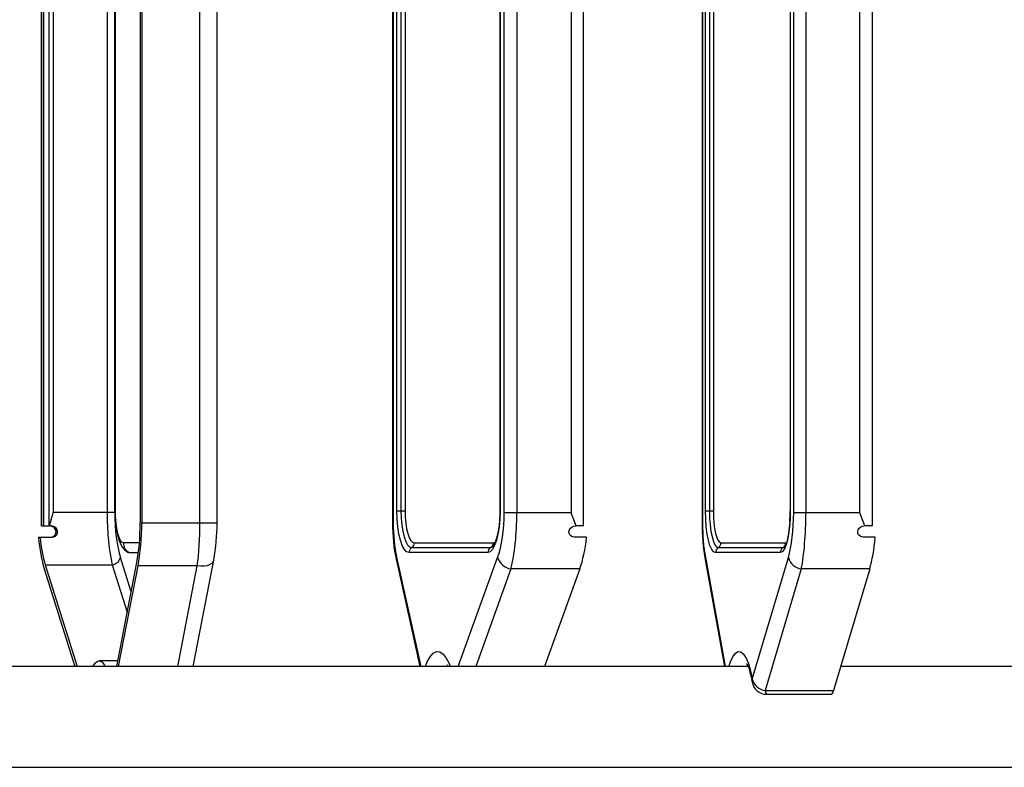
# Model space of a CAD drawing. Units: millimetres. Extents: x 5 to 415, y 5 to 293.
# Drawn here: x 293 to 310, y 233 to 246 of the extents above; entities that cross this region are included whole.
import ezdxf

# ---------------------------------------------------------------- set-up
doc = ezdxf.new("R2010")
doc.units = ezdxf.units.MM

msp = doc.modelspace()

# ---------------------------------------------------------------- linework, layer by layer
at = {"color": 7, "linetype": 'Continuous', "lineweight": 25}
for p, q in [((293.27787, 254.7977), (293.27787, 236.7977)), ((293.28442, 254.7977), (293.28442, 236.7977)), ((293.31825, 254.7977), (293.31825, 236.7977)), ((293.41498, 254.7977), (293.41498, 236.7977)), ((295.04107, 254.74382), (295.04107, 236.85157)), ((295.06863, 254.74382), (295.06863, 236.85157)), ((296.10327, 236.85157), (296.10327, 254.74382)), ((296.40843, 236.85157), (296.40843, 254.74382)), ((299.53297, 254.74382), (299.53297, 236.85157)), ((299.54462, 254.74382), (299.54462, 236.85157)), ((302.93183, 236.7977), (302.93183, 254.7977)), ((305.04375, 254.74382), (305.04375, 236.85157)), ((305.05156, 254.74382), (305.05156, 236.85157)), ((308.07997, 236.7977), (308.07997, 254.7977)), ((293.49231, 254.56075), (293.49231, 237.03465)), ((294.45196, 254.56075), (294.45196, 237.03465)), ((294.58911, 237.03465), (294.58911, 254.56075)), ((294.5933, 254.53103), (294.5933, 237.06436)), ((294.59985, 237.06436), (294.59985, 254.53103)), ((299.61009, 237.06436), (299.61009, 254.53103)), ((299.68322, 254.53103), (299.68322, 237.06436)), ((299.75636, 254.53103), (299.75636, 237.06436)), ((301.44174, 254.53103), (301.44174, 237.06436)), ((301.4461, 254.53103), (301.4461, 237.06436)), ((301.51928, 237.03465), (301.51928, 254.56075)), ((301.74642, 254.56075), (301.74642, 237.03465)), ((302.71092, 254.56075), (302.71092, 237.03465)), ((305.10535, 237.06436), (305.10535, 254.53103)), ((305.17469, 254.53103), (305.17469, 237.06436)), ((305.24403, 254.53103), (305.24403, 237.06436)), ((306.61099, 254.53103), (306.61099, 237.06436)), ((306.61392, 254.53103), (306.61392, 237.06436)), ((306.67405, 237.03465), (306.67405, 254.56075)), ((306.89073, 254.56075), (306.89073, 237.03465)), ((307.84834, 254.56075), (307.84834, 237.03465)), ((294.45196, 237.03465), (293.49231, 237.03465)), ((294.58911, 237.03465), (294.45196, 237.03465)), ((299.61009, 237.06436), (299.68322, 237.06436)), ((299.68322, 237.06436), (299.75636, 237.06436)), ((301.51928, 237.03465), (301.74642, 237.03465)), ((301.74642, 237.03465), (302.71092, 237.03465)), ((305.10535, 237.06436), (305.17469, 237.06436)), ((305.17469, 237.06436), (305.24403, 237.06436)), ((306.67405, 237.03465), (306.89073, 237.03465)), ((306.89073, 237.03465), (307.84834, 237.03465)), ((295.06863, 236.85157), (296.10327, 236.85157)), ((293.28442, 236.7977), (293.27787, 236.7977)), ((293.28442, 236.7977), (293.31825, 236.7977)), ((293.31825, 236.7977), (293.41498, 236.7977)), ((293.41498, 236.7977), (293.42588, 236.7977)), ((293.45664, 236.7977), (293.42588, 236.7977)), ((302.80231, 236.7977), (302.78861, 236.7977)), ((302.93183, 236.7977), (302.80231, 236.7977)), ((307.94022, 236.7977), (307.92662, 236.7977)), ((308.07997, 236.7977), (307.94022, 236.7977)), ((293.22804, 236.5977), (293.25736, 236.5977)), ((293.25736, 236.5977), (293.47236, 236.5977)), ((299.92203, 236.4977), (301.32542, 236.4977)), ((302.98805, 236.5977), (302.77196, 236.5977)), ((305.38016, 236.4977), (306.53326, 236.4977)), ((308.12748, 236.5977), (307.91295, 236.5977)), ((294.81154, 236.33327), (294.84037, 236.32449)), ((294.84037, 236.32449), (295.00845, 236.32449)), ((301.22979, 236.32449), (299.8264, 236.32449)), ((299.87422, 236.4111), (301.2776, 236.4111)), ((306.43618, 236.32449), (305.28309, 236.32449)), ((305.33162, 236.4111), (306.48472, 236.4111)), ((294.62301, 234.2977), (294.97954, 236.14396)), ((295.98516, 234.2977), (296.35039, 236.18903)), ((299.60064, 236.18167), (300.01981, 234.2977)), ((305.09848, 236.19163), (305.44471, 234.2977)), ((305.93634, 234.06961), (306.57935, 236.23313)), ((293.33278, 236.03275), (293.87749, 234.2977)), ((293.35097, 236.10789), (293.91927, 234.2977)), ((293.35097, 236.10789), (294.54381, 236.10789)), ((294.65667, 234.2977), (295.00212, 236.08659)), ((296.05703, 236.08659), (295.00212, 236.08659)), ((302.86737, 236.03275), (301.64065, 236.03275)), ((302.86737, 236.03275), (302.23977, 234.2977)), ((306.81038, 236.03275), (306.16737, 233.86923)), ((308.02833, 236.03275), (306.81038, 236.03275)), ((308.02833, 236.03275), (307.38532, 233.86923)), ((294.64232, 234.3977), (294.3074, 234.3977)), ((305.8611, 234.2977), (289.67338, 234.2977)), ((323.70037, 234.2977), (307.51266, 234.2977)), ((306.16737, 233.86923), (307.38532, 233.86923)), ((306.1952, 233.80294), (307.3394, 233.80294)), ((282.52817, 232.50436), (332.9022, 232.50436))]:
    msp.add_line(p, q, dxfattribs=at)
at = {"color": 8, "linetype": 'Continuous', "lineweight": 25}
for p, q in [((294.59985, 237.06436), (294.5933, 237.06436)), ((301.44174, 237.06436), (301.4461, 237.06436)), ((306.61099, 237.06436), (306.61392, 237.06436)), ((296.10327, 236.85157), (296.40843, 236.85157)), ((299.53297, 236.85157), (299.54462, 236.85157)), ((305.04375, 236.85157), (305.05156, 236.85157)), ((295.02677, 236.4977), (294.74365, 236.4977)), ((301.2776, 236.4111), (301.30852, 236.41971)), ((306.48472, 236.4111), (306.50462, 236.41637)), ((294.8796, 235.62645), (294.68914, 236.23313)), ((299.60593, 236.23959), (300.03799, 234.2977)), ((300.70395, 234.2977), (301.40403, 236.23313)), ((305.10194, 236.23959), (305.45694, 234.2977)), ((294.54381, 236.10789), (294.80928, 235.26228)), ((295.71158, 234.2977), (296.05703, 236.08659)), ((301.64065, 236.03275), (301.01306, 234.2977))]:
    msp.add_line(p, q, dxfattribs=at)
at = {"color": 7, "linetype": 'Continuous', "lineweight": 25, "flags": 128}
for points in [[(293.42588, 236.7977), (293.49182, 237.03291), (293.49231, 237.03465)], [(294.5933, 237.06436), (294.5941, 237.00213), (294.60003, 236.8853), (294.61172, 236.77314), (294.62937, 236.66783), (294.6539, 236.57017), (294.68902, 236.47804), (294.72715, 236.41284), (294.76893, 236.36542), (294.81179, 236.33438)], [(294.74365, 236.4977), (294.71559, 236.50859), (294.68862, 236.54083), (294.66376, 236.5932), (294.64197, 236.66367), (294.62408, 236.74954), (294.6108, 236.84751), (294.60261, 236.95381), (294.59985, 237.06436)], [(299.8264, 236.32449), (299.7842, 236.33871), (299.74362, 236.38081), (299.70622, 236.44918), (299.67344, 236.5412), (299.64654, 236.65331), (299.62655, 236.78123), (299.61424, 236.92002), (299.61009, 237.06436)], [(299.68322, 237.06436), (299.68689, 236.93692), (299.69776, 236.81437), (299.71541, 236.70143), (299.73916, 236.60243), (299.76811, 236.52119), (299.80113, 236.46082), (299.83696, 236.42365), (299.87422, 236.4111)], [(299.75636, 237.06436), (299.75954, 236.95381), (299.76897, 236.84751), (299.78428, 236.74954), (299.80488, 236.66367), (299.82999, 236.5932), (299.85863, 236.54083), (299.88971, 236.50859), (299.92203, 236.4977)], [(301.4461, 237.06436), (301.44195, 236.92002), (301.42964, 236.78123), (301.40965, 236.65331), (301.38275, 236.5412), (301.34997, 236.44918), (301.31257, 236.38081), (301.27199, 236.33871), (301.22979, 236.32449)], [(301.44174, 237.06436), (301.44092, 237.00161), (301.43849, 236.95387)], [(302.80231, 236.7977), (302.7116, 237.03289), (302.71092, 237.03465)], [(305.28309, 236.32449), (305.24841, 236.33871), (305.21507, 236.38081), (305.18434, 236.44918), (305.15741, 236.5412), (305.13531, 236.65331), (305.11888, 236.78123), (305.10877, 236.92002), (305.10535, 237.06436)], [(305.17469, 237.06436), (305.17771, 236.93692), (305.18664, 236.81437), (305.20114, 236.70143), (305.22066, 236.60243), (305.24444, 236.52119), (305.27157, 236.46082), (305.30101, 236.42365), (305.33162, 236.4111)], [(305.24403, 237.06436), (305.24665, 236.95381), (305.25439, 236.84751), (305.26697, 236.74954), (305.2839, 236.66367), (305.30453, 236.5932), (305.32807, 236.54083), (305.3536, 236.50859), (305.38016, 236.4977)], [(306.61392, 237.06436), (306.61051, 236.92002), (306.60039, 236.78123), (306.58397, 236.65331), (306.56186, 236.5412), (306.53493, 236.44918), (306.5042, 236.38081), (306.47086, 236.33871), (306.43618, 236.32449)], [(307.94022, 236.7977), (307.84901, 237.03289), (307.84834, 237.03465)], [(301.43849, 236.95387), (301.4349, 236.88365), (301.42324, 236.77151), (301.40649, 236.66922), (301.38561, 236.58051), (301.3621, 236.50896), (301.33851, 236.45778), (301.32098, 236.43117), (301.3114, 236.42141), (301.31214, 236.42166)], [(306.60398, 236.86641), (306.59568, 236.76934), (306.58179, 236.66601), (306.56441, 236.5761), (306.54474, 236.5032), (306.52489, 236.45079), (306.51063, 236.42427), (306.50396, 236.41557), (306.50455, 236.41593)], [(293.44303, 236.5977), (293.47652, 236.60282), (293.5068, 236.61855), (293.52799, 236.6415), (293.5397, 236.66858), (293.54211, 236.69849), (293.53439, 236.72954), (293.51576, 236.75883), (293.48655, 236.78238), (293.44919, 236.79586), (293.42859, 236.7977)], [(293.47236, 236.5977), (293.50532, 236.60267), (293.53519, 236.61798), (293.5562, 236.64034), (293.56805, 236.66693), (293.57081, 236.69667), (293.56346, 236.72791), (293.54502, 236.75766), (293.51575, 236.78176), (293.4782, 236.79569), (293.45664, 236.7977)], [(302.77196, 236.5977), (302.73839, 236.60282), (302.70817, 236.61855), (302.68716, 236.6415), (302.67572, 236.66858), (302.67363, 236.69849), (302.6817, 236.72954), (302.70069, 236.75883), (302.73024, 236.78238), (302.76789, 236.79586), (302.78861, 236.7977)], [(307.91295, 236.5977), (307.87951, 236.60282), (307.84922, 236.61855), (307.82797, 236.6415), (307.81617, 236.66858), (307.81366, 236.69849), (307.82124, 236.72954), (307.83974, 236.75883), (307.86883, 236.78238), (307.90607, 236.79586), (307.92662, 236.7977)], [(294.19595, 234.2977), (294.19655, 234.29908), (294.23669, 234.35885), (294.27915, 234.39151), (294.32241, 234.39597), (294.36545, 234.37151), (294.40686, 234.31908), (294.41725, 234.2977)], [(305.83754, 234.34608), (305.8369, 234.34677), (305.84303, 234.33691), (305.856, 234.3107), (305.87391, 234.265), (305.89461, 234.19784), (305.91524, 234.11306), (305.93224, 234.02358)]]:
    msp.add_lwpolyline(points, dxfattribs=at)
at = {"color": 8, "linetype": 'Continuous', "lineweight": 25, "flags": 128}
for points in [[(301.32542, 236.4977), (301.35774, 236.50859), (301.36881, 236.51748)], [(296.35037, 236.18895), (296.34263, 236.16586), (296.31911, 236.13418), (296.2827, 236.10839), (296.23543, 236.08995), (296.17995, 236.07987), (296.11935, 236.07873), (296.05703, 236.08659)], [(299.60593, 236.23959), (299.59849, 236.20166), (299.60064, 236.18167)], [(305.10194, 236.23959), (305.0972, 236.20166), (305.09848, 236.19163)], [(300.11751, 234.2977), (300.14828, 234.37766), (300.20118, 234.47179), (300.2581, 234.53384), (300.31726, 234.56248), (300.37629, 234.55681), (300.43423, 234.51795), (300.48862, 234.44776), (300.5389, 234.348), (300.55656, 234.2977)], [(305.52228, 234.2977), (305.54756, 234.37766), (305.59102, 234.47179), (305.6378, 234.53384), (305.6864, 234.56248), (305.7349, 234.55681), (305.78251, 234.51795), (305.8272, 234.44776), (305.86851, 234.348), (305.90525, 234.22069), (305.93634, 234.06961)], [(305.93634, 234.06961), (305.93137, 234.03297), (305.93241, 234.02429)], [(306.16737, 233.86923), (306.17472, 233.83651), (306.18299, 233.81437), (306.19182, 233.8038), (306.1952, 233.80294)]]:
    msp.add_lwpolyline(points, dxfattribs=at)
at = {"color": 7, "linetype": 'Continuous', "lineweight": 25}
for centre, radius, start, end in [((304.33687, 237.04587), 2.2742, 355.473933, 0.465831), ((292.85203, 236.82935), 3.55647, 349.62769, 0.358051), ((302.68081, 236.8312), 3.14791, 179.629187, 191.907695), ((308.79565, 236.83044), 3.75196, 179.677246, 189.802853), ((294.94491, 236.49648), 0.20127, 179.654105, 238.708445), ((299.82116, 236.49689), 0.10088, 301.733753, 0.458066), ((301.22454, 236.49689), 0.10088, 301.733753, 0.458066), ((305.2796, 236.49715), 0.10056, 301.153454, 0.310219), ((306.4327, 236.49715), 0.10056, 301.153454, 0.310219), ((299.92728, 236.3253), 0.10088, 121.733753, 180.458066), ((301.33066, 236.3253), 0.10088, 121.733753, 180.458066), ((305.38365, 236.32504), 0.10056, 121.153454, 180.310219), ((306.53674, 236.32504), 0.10056, 121.153454, 180.310219), ((294.51717, 236.28576), 0.17984, 278.517517, 342.985821), ((301.68717, 236.32758), 0.29847, 198.447312, 261.034692), ((306.85172, 236.31379), 0.28406, 196.495937, 261.631673), ((300.36247, 234.21545), 0.17964, 27.248115, 37.727477), ((306.1952, 234.06961), 0.26667, 189.785624, 270), ((306.20871, 234.15027), 0.28406, 196.495937, 261.631673)]:
    msp.add_arc(centre, radius, start, end, dxfattribs=at)
for centre, major_axis, ratio, start_param, end_param in [((294.72195, 237.03465), (0, 1.23333), 0.21891193, 1.57079633, 2.4210133), ((294.88316, 237.03465), (0, 1.06667), 0.27567258, 1.57079633, 2.4210133), ((301.18049, 237.03465), (0, 1.06667), 0.31762104, 3.86217201, 4.71238898), ((301.4355, 237.03465), (0, 1.33333), 0.23319114, 3.86217201, 4.71238898), ((306.39568, 237.03465), (0, 1.06667), 0.26097423, 3.86217201, 4.71238898), ((306.65453, 237.03465), (0, 1.33333), 0.17714777, 3.86217201, 4.71238898), ((294.70107, 236.85157), (0, 1.23333), 0.27567258, 4.10133066, 4.71238898), ((294.70107, 236.85157), (0, 1.33333), 0.27567258, 4.10133066, 4.71238898), ((295.84772, 236.85157), (0, 1.33333), 0.19166682, 4.10133066, 4.71238898), ((299.88342, 236.85157), (0, 1.06667), 0.31762104, 1.57079633, 2.18185464), ((305.32994, 236.85157), (0, 1.06667), 0.26097423, 1.57079633, 2.18185464), ((293.5753, 237.03465), (0, 1.33333), 0.27567258, 1.90467912, 2.4210133), ((293.5753, 237.03465), (0, 1.23333), 0.27567258, 1.93294597, 2.4210133), ((302.58794, 237.03465), (0, 1.33333), 0.31762104, 3.86217201, 4.37850618), ((307.79873, 237.03465), (0, 1.33333), 0.26097423, 3.86217201, 4.37850618), ((307.3394, 234.06961), (0, 0.26667), 0.26097423, 3.14159265, 3.86217201)]:
    msp.add_ellipse(centre, major_axis=major_axis, ratio=ratio, start_param=start_param, end_param=end_param, dxfattribs=at)

doc.saveas('drawing.dxf')
